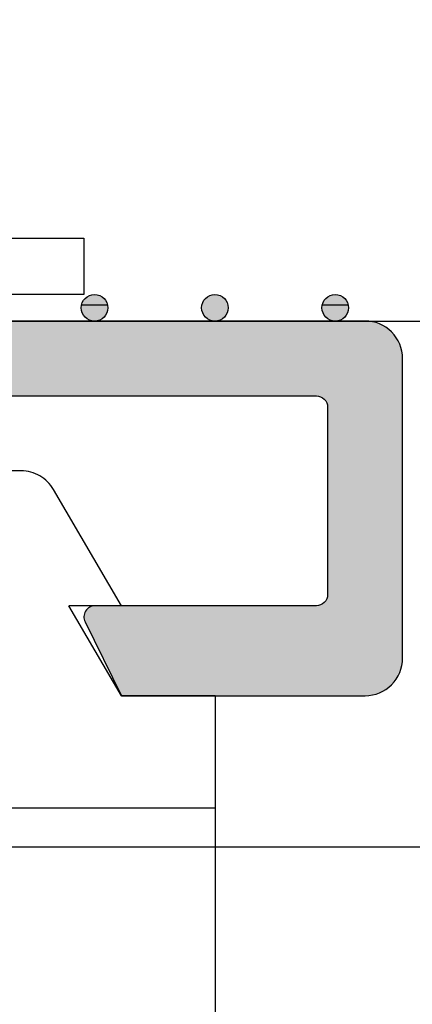
# Model space of a CAD drawing. Units: millimetres. Extents: x 11613 to 13774, y -1973 to 170.
# Drawn here: x 12256 to 12266, y -1877 to -1851 of the extents above; entities that cross this region are included whole.
import ezdxf

# ---------------------------------------------------------------- set-up
doc = ezdxf.new("R2010")
doc.units = ezdxf.units.MM
doc.linetypes.add('VERDECKT', pattern=[0.375, 0.25, -0.125])
doc.linetypes.add('VERDECKT2', pattern=[0.1875, 0.125, -0.0625])
doc.styles.get("Standard").update_dxf_attribs({"font": 'isocp.shx'})
doc.dimstyles.new('Mini2', dxfattribs={"dimscale": 2.5, "dimtxt": 2.5, "dimasz": 1.5, "dimexe": 1.25, "dimexo": 0.625, "dimtad": 1, "dimdec": 0, "dimtxsty": 'Standard', "dimcen": 2.5, "dimclrd": 1, "dimclre": 1, "dimclrt": 1, "dimadec": 0, "dimazin": 0, "dimtfac": 1, "dimtdec": 0, "dimtmove": 0, "dimatfit": 3, "dimfxl": 1, "dimarcsym": 0})

# ---------------------------------------------------------------- blocks, each defined once
blk = doc.blocks.new('A$Cae017e02')
at = {"color": 6, "linetype": 'VERDECKT', "ltscale": 25}
for p, q in [((53.302, -446), (51.426, -446)), ((55.976, -449.6), (54.165, -446.496)), ((55.976, -449.6), (54.576, -449.6)), ((55.976, -452), (54.576, -449.6)), ((58.476, -452), (55.976, -452)), ((58.476, -452), (58.476, -455)), ((58.476, -455), (52.976, -455)), ((58.476, -455), (58.476, -486.516))]:
    blk.add_line(p, q, dxfattribs=at)
blk.add_arc((53.302, -447), 1, 30.2564, 90, dxfattribs=at)
blk = doc.blocks.new('*D69')
at = {"color": 1, "lineweight": -2, "transparency": 16777216}
for p, q in [((12197.786, -1858.149), (12197.786, -1833.509)), ((12469.786, -1857.626), (12469.786, -1833.509)), ((12466.036, -1836.634), (12201.536, -1836.634))]:
    blk.add_line(p, q, dxfattribs=at)
at = {"color": 1, "transparency": 16777216}
for points in [[(12201.536, -1836.009), (12201.536, -1837.259), (12197.786, -1836.634)], [(12466.036, -1836.009), (12466.036, -1837.259), (12469.786, -1836.634)]]:
    blk.add_solid(points, dxfattribs=at)
at = {"layer": 'DEFPOINTS', "color": 0, "transparency": 16777216}
for p in [(12197.786, -1836.634), (12469.786, -1859.188), (12197.786, -1859.712)]:
    blk.add_point(p, dxfattribs=at)
at = {"color": 1, "transparency": 16777216, "insert": (12333.786, -1831.947), "char_height": 6.25, "width": 80.92017, "attachment_point": 5}
blk.add_mtext('Einbaumaß', dxfattribs=at)
blk = doc.blocks.new('A$C5c35ec59')
h = blk.add_hatch()
h.set_pattern_fill('ANGLE', color=256)
h.set_pattern_definition([(0, (-12048.378, 1568.1945), (0, 6.985), [5.08, -1.905]), (90, (-12048.378, 1568.1945), (-6.985, 4e-16), [5.08, -1.905])])
h.paths.add_polyline_path([(0.71, -0.355, 1), (0, -0.355, 1)])
h = blk.add_hatch(color=3)
h.dxf.hatch_style = 1
h.paths.add_polyline_path([(0.71, -0.355, 1), (0, -0.355, 1)])
at = {"color": 3}
blk.add_circle((0.355, -0.355), 0.355, dxfattribs=at)
blk = doc.blocks.new('A$C81a54d3b')
at = {"color": 6}
for p, q in [((-1.5, 6.5), (0, 6.5)), ((-1.5, -6.5), (-1.5, 6.5)), ((0, 6.5), (0, -6.5)), ((0, -6.5), (-1.5, -6.5))]:
    blk.add_line(p, q, dxfattribs=at)
at = {"color": 6, "linetype": 'VERDECKT2', "ltscale": 8}
for p, q in [((-1.5, 3), (0, 3)), ((-1.5, -3), (0, -3))]:
    blk.add_line(p, q, dxfattribs=at)

msp = doc.modelspace()

# ---------------------------------------------------------------- hatches: boundary and pattern name
h = msp.add_hatch(color=6)
h.dxf.hatch_style = 1
h.paths.add_polyline_path([(12265.786, -1860.188, 0.414214), (12264.786, -1859.188), (12236.786, -1859.188, 0.414214), (12235.786, -1860.188), (12235.786, -1868.188, 0.414214), (12236.786, -1869.188), (12243.286, -1869.188), (12244.255, -1867.221, 0.555587), (12243.986, -1866.788), (12243.286, -1866.788), (12238.086, -1866.788, -0.414214), (12237.786, -1866.488), (12237.786, -1861.488, -0.414214), (12238.086, -1861.188), (12263.486, -1861.188, -0.414214), (12263.786, -1861.488), (12263.786, -1866.488, -0.414214), (12263.486, -1866.788), (12257.586, -1866.788, 0.555587), (12257.317, -1867.221), (12258.286, -1869.188), (12260.786, -1869.188), (12264.786, -1869.188, 0.414214), (12265.786, -1868.188)])

# ---------------------------------------------------------------- linework, layer by layer
at = {"color": 6}
for p, q in [((12200.786, -1859.188), (12466.786, -1859.188)), ((12464.786, -1873.227), (12202.786, -1873.227))]:
    msp.add_line(p, q, dxfattribs=at)
msp.add_lwpolyline([(12235.786, -1868.188, 0.414214), (12236.786, -1869.188), (12243.286, -1869.188), (12244.255, -1867.221, 0.555587), (12243.986, -1866.788), (12238.086, -1866.788, -0.414214), (12237.786, -1866.488), (12237.786, -1861.488, -0.414214), (12238.086, -1861.188), (12263.486, -1861.188, -0.414214), (12263.786, -1861.488), (12263.786, -1866.488, -0.414214), (12263.486, -1866.788), (12257.586, -1866.788, 0.555587), (12257.317, -1867.221), (12258.286, -1869.188), (12264.786, -1869.188, 0.414214), (12265.786, -1868.188), (12265.786, -1860.188, 0.414214), (12264.786, -1859.188), (12236.786, -1859.188, 0.414214), (12235.786, -1860.188)], format="xyb", close=True, dxfattribs=at)

# ---------------------------------------------------------------- block references
at = {"color": 3}
for name, p, rotation in [('A$C81a54d3b', (12250.786, -1856.979), 90), ('A$C5c35ec59', (12257.926, -1858.479), 270), ('A$C5c35ec59', (12261.136, -1858.479), 270), ('A$C5c35ec59', (12264.346, -1858.479), 270)]:
    msp.add_blockref(name, p, dxfattribs=dict(at, rotation=rotation))
msp.add_blockref('A$Cae017e02', (12202.31, -1417.188))

# ---------------------------------------------------------------- dimensions: what is measured, and where the dimension line sits
dim = msp.add_linear_dim(base=(12197.786, -1836.634), p1=(12469.786, -1859.188), p2=(12197.786, -1859.712), angle=180, text='Einbaumaß', dimstyle='Mini2')
dim.commit()
dim.dimension.update_dxf_attribs({"geometry": '*D69', "text_midpoint": (12333.786, -1831.947)})

doc.saveas('drawing.dxf')
